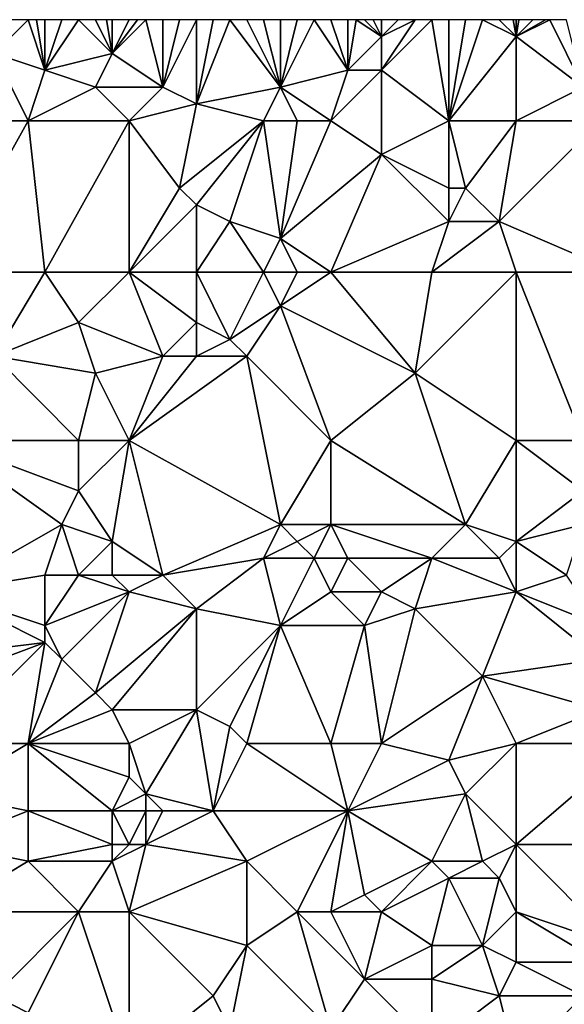
# Model space of a CAD drawing. Units: metres. Extents: x 72500 to 73125, y 357500 to 358000.
# Drawn here: x 72544 to 72577, y 357942 to 358000 of the extents above; entities that cross this region are included whole.
import ezdxf

# ---------------------------------------------------------------- set-up
doc = ezdxf.new("R2010")
doc.units = ezdxf.units.M
doc.layers.add('Terrain', color=15, linetype='Continuous')

msp = doc.modelspace()

# ---------------------------------------------------------------- linework, layer by layer
at = {"layer": 'Terrain'}
for points in [[(72546, 357997, 597.73), (72545, 358000, 597.82), (72543, 357998, 597.4), (72546, 357997, 597.73)], [(72543, 357998, 597.4), (72545, 358000, 597.82), (72544, 358000, 597.7), (72543, 357998, 597.4)], [(72546, 357997, 597.73), (72545.5, 358000, 597.875), (72545, 358000, 597.82), (72546, 357997, 597.73)], [(72546, 357997, 597.73), (72546, 358000, 597.93), (72545.5, 358000, 597.875), (72546, 357997, 597.73)], [(72546, 357997, 597.73), (72548, 358000, 598.11), (72547, 358000, 598.03), (72546, 357997, 597.73)], [(72546, 357997, 597.73), (72547, 358000, 598.03), (72546, 358000, 597.93), (72546, 357997, 597.73)], [(72546, 357997, 597.73), (72550, 357998, 598.13), (72548, 358000, 598.11), (72546, 357997, 597.73)], [(72550, 357998, 598.13), (72549, 358000, 598.19), (72548, 358000, 598.11), (72550, 357998, 598.13)], [(72550, 357998, 598.13), (72549.667, 358000, 598.27), (72549, 358000, 598.19), (72550, 357998, 598.13)], [(72550, 357998, 598.13), (72550, 358000, 598.31), (72549.667, 358000, 598.27), (72550, 357998, 598.13)], [(72550, 357998, 598.13), (72551.5, 358000, 598.535), (72551, 358000, 598.46), (72550, 357998, 598.13)], [(72550, 357998, 598.13), (72551, 358000, 598.46), (72550, 358000, 598.31), (72550, 357998, 598.13)], [(72553, 357996, 598.36), (72552, 358000, 598.61), (72550, 357998, 598.13), (72553, 357996, 598.36)], [(72552, 358000, 598.61), (72551.5, 358000, 598.535), (72550, 357998, 598.13), (72552, 358000, 598.61)], [(72553, 357996, 598.36), (72553, 358000, 598.77), (72552, 358000, 598.61), (72553, 357996, 598.36)], [(72555, 357995, 598.68), (72555, 358000, 599.13), (72553, 357996, 598.36), (72555, 357995, 598.68)], [(72553, 357996, 598.36), (72555, 358000, 599.13), (72554, 358000, 598.95), (72553, 357996, 598.36)], [(72553, 357996, 598.36), (72554, 358000, 598.95), (72553, 358000, 598.77), (72553, 357996, 598.36)], [(72555, 357995, 598.68), (72557, 358000, 599.51), (72556, 358000, 599.32), (72555, 357995, 598.68)], [(72555, 357995, 598.68), (72556, 358000, 599.32), (72555, 358000, 599.13), (72555, 357995, 598.68)], [(72555, 357995, 598.68), (72560, 357996, 599.71), (72557, 358000, 599.51), (72555, 357995, 598.68)], [(72560, 357996, 599.71), (72558, 358000, 599.67), (72557, 358000, 599.51), (72560, 357996, 599.71)], [(72560, 357996, 599.71), (72559, 358000, 599.82), (72558, 358000, 599.67), (72560, 357996, 599.71)], [(72560, 357996, 599.71), (72560, 358000, 599.96), (72559, 358000, 599.82), (72560, 357996, 599.71)], [(72560, 357996, 599.71), (72562, 358000, 600.3), (72561, 358000, 600.13), (72560, 357996, 599.71)], [(72560, 357996, 599.71), (72561, 358000, 600.13), (72560, 358000, 599.96), (72560, 357996, 599.71)], [(72564, 357997, 600.26), (72562, 358000, 600.3), (72560, 357996, 599.71), (72564, 357997, 600.26)], [(72564, 357997, 600.26), (72563, 358000, 600.47), (72562, 358000, 600.3), (72564, 357997, 600.26)], [(72564, 357997, 600.26), (72564, 358000, 600.62), (72563, 358000, 600.47), (72564, 357997, 600.26)], [(72564, 357997, 600.26), (72564.5, 358000, 600.68), (72564, 358000, 600.62), (72564, 357997, 600.26)], [(72564, 357997, 600.26), (72566, 357999, 600.69), (72564.5, 358000, 600.68), (72564, 357997, 600.26)], [(72566, 357999, 600.69), (72565, 358000, 600.74), (72564.5, 358000, 600.68), (72566, 357999, 600.69)], [(72566, 357999, 600.69), (72565.5, 358000, 600.78), (72565, 358000, 600.74), (72566, 357999, 600.69)], [(72566, 357999, 600.69), (72566, 358000, 600.82), (72565.5, 358000, 600.78), (72566, 357999, 600.69)], [(72570, 357994, 600.18), (72569, 358000, 600.96), (72566, 357997, 600.37), (72570, 357994, 600.18)], [(72566, 357997, 600.37), (72569, 358000, 600.96), (72568, 358000, 600.93), (72566, 357997, 600.37)], [(72566, 357997, 600.37), (72568, 358000, 600.93), (72566, 357999, 600.69), (72566, 357997, 600.37)], [(72566, 357999, 600.69), (72568, 358000, 600.93), (72567, 358000, 600.89), (72566, 357999, 600.69)], [(72566, 357999, 600.69), (72567, 358000, 600.89), (72566, 358000, 600.82), (72566, 357999, 600.69)], [(72570, 357994, 600.18), (72570, 358000, 601.02), (72569, 358000, 600.96), (72570, 357994, 600.18)], [(72570, 357994, 600.18), (72574, 357999, 601.24), (72572, 358000, 601.19), (72570, 357994, 600.18)], [(72570, 357994, 600.18), (72572, 358000, 601.19), (72571, 358000, 601.1), (72570, 357994, 600.18)], [(72570, 357994, 600.18), (72571, 358000, 601.1), (72570, 358000, 601.02), (72570, 357994, 600.18)], [(72574, 357999, 601.24), (72573, 358000, 601.28), (72572, 358000, 601.19), (72574, 357999, 601.24)], [(72574, 357999, 601.24), (72573.833, 358000, 601.363), (72573, 358000, 601.28), (72574, 357999, 601.24)], [(72574, 357999, 601.24), (72574, 358000, 601.38), (72573.833, 358000, 601.363), (72574, 357999, 601.24)], [(72574, 357999, 601.24), (72576, 358000, 601.57), (72575.75, 358000, 601.548), (72574, 357999, 601.24)], [(72574, 357999, 601.24), (72575.75, 358000, 601.548), (72575, 358000, 601.48), (72574, 357999, 601.24)], [(72574, 357999, 601.24), (72575, 358000, 601.48), (72574.167, 358000, 601.397), (72574, 357999, 601.24)], [(72574, 357999, 601.24), (72574.167, 358000, 601.397), (72574, 358000, 601.38), (72574, 357999, 601.24)], [(72574, 357999, 601.24), (72578, 357996, 601.31), (72576, 358000, 601.57), (72574, 357999, 601.24)], [(72578, 357996, 601.31), (72577, 358000, 601.65), (72576, 358000, 601.57), (72578, 357996, 601.31)], [(72566, 357997, 600.37), (72566, 357999, 600.69), (72564, 357997, 600.26), (72566, 357997, 600.37)], [(72574, 357994, 600.58), (72574, 357999, 601.24), (72570, 357994, 600.18), (72574, 357994, 600.58)], [(72574, 357994, 600.58), (72578, 357996, 601.31), (72574, 357999, 601.24), (72574, 357994, 600.58)], [(72545, 357994, 597.26), (72543, 357998, 597.4), (72540, 357994, 596.88), (72545, 357994, 597.26)], [(72545, 357994, 597.26), (72546, 357997, 597.73), (72543, 357998, 597.4), (72545, 357994, 597.26)], [(72549, 357996, 597.83), (72550, 357998, 598.13), (72546, 357997, 597.73), (72549, 357996, 597.83)], [(72553, 357996, 598.36), (72550, 357998, 598.13), (72549, 357996, 597.83), (72553, 357996, 598.36)], [(72545, 357994, 597.26), (72549, 357996, 597.83), (72546, 357997, 597.73), (72545, 357994, 597.26)], [(72564, 357997, 600.26), (72560, 357996, 599.71), (72563, 357994, 599.77), (72564, 357997, 600.26)], [(72566, 357997, 600.37), (72564, 357997, 600.26), (72563, 357994, 599.77), (72566, 357997, 600.37)], [(72566, 357997, 600.37), (72563, 357994, 599.77), (72566, 357992, 599.7), (72566, 357997, 600.37)], [(72570, 357994, 600.18), (72566, 357997, 600.37), (72566, 357992, 599.7), (72570, 357994, 600.18)], [(72551, 357994, 597.96), (72549, 357996, 597.83), (72545, 357994, 597.26), (72551, 357994, 597.96)], [(72553, 357996, 598.36), (72549, 357996, 597.83), (72551, 357994, 597.96), (72553, 357996, 598.36)], [(72555, 357995, 598.68), (72553, 357996, 598.36), (72551, 357994, 597.96), (72555, 357995, 598.68)], [(72559, 357994, 599.41), (72560, 357996, 599.71), (72555, 357995, 598.68), (72559, 357994, 599.41)], [(72561, 357994, 599.62), (72560, 357996, 599.71), (72559, 357994, 599.41), (72561, 357994, 599.62)], [(72563, 357994, 599.77), (72560, 357996, 599.71), (72561, 357994, 599.62), (72563, 357994, 599.77)], [(72574, 357994, 600.58), (72579, 357994, 601.09), (72578, 357996, 601.31), (72574, 357994, 600.58)], [(72555, 357995, 598.68), (72551, 357994, 597.96), (72554, 357990, 598.24), (72555, 357995, 598.68)], [(72559, 357994, 599.41), (72555, 357995, 598.68), (72554, 357990, 598.24), (72559, 357994, 599.41)], [(72545, 357994, 597.26), (72540, 357994, 596.88), (72540, 357985, 596.05), (72545, 357994, 597.26)], [(72545, 357994, 597.26), (72540, 357985, 596.05), (72546, 357985, 596.49), (72545, 357994, 597.26)], [(72551, 357994, 597.96), (72545, 357994, 597.26), (72546, 357985, 596.49), (72551, 357994, 597.96)], [(72551, 357994, 597.96), (72546, 357985, 596.49), (72551, 357985, 597.05), (72551, 357994, 597.96)], [(72551, 357994, 597.96), (72551, 357985, 597.05), (72554, 357990, 598.24), (72551, 357994, 597.96)], [(72559, 357994, 599.41), (72554, 357990, 598.24), (72555, 357989, 598.22), (72559, 357994, 599.41)], [(72559, 357994, 599.41), (72555, 357989, 598.22), (72557, 357988, 598.33), (72559, 357994, 599.41)], [(72559, 357994, 599.41), (72557, 357988, 598.33), (72560, 357987, 598.57), (72559, 357994, 599.41)], [(72561, 357994, 599.62), (72559, 357994, 599.41), (72560, 357987, 598.57), (72561, 357994, 599.62)], [(72563, 357994, 599.77), (72561, 357994, 599.62), (72560, 357987, 598.57), (72563, 357994, 599.77)], [(72563, 357994, 599.77), (72560, 357987, 598.57), (72566, 357992, 599.7), (72563, 357994, 599.77)], [(72570, 357994, 600.18), (72566, 357992, 599.7), (72570, 357990, 599.93), (72570, 357994, 600.18)], [(72574, 357994, 600.58), (72570, 357994, 600.18), (72571, 357990, 599.98), (72574, 357994, 600.58)], [(72570, 357994, 600.18), (72570, 357990, 599.93), (72571, 357990, 599.98), (72570, 357994, 600.18)], [(72574, 357994, 600.58), (72571, 357990, 599.98), (72573, 357988, 599.84), (72574, 357994, 600.58)], [(72574, 357994, 600.58), (72573, 357988, 599.84), (72579, 357994, 601.09), (72574, 357994, 600.58)], [(72579, 357994, 601.09), (72573, 357988, 599.84), (72580, 357985, 599.8), (72579, 357994, 601.09)], [(72566, 357992, 599.7), (72560, 357987, 598.57), (72563, 357985, 598.71), (72566, 357992, 599.7)], [(72570, 357988, 599.61), (72566, 357992, 599.7), (72563, 357985, 598.71), (72570, 357988, 599.61)], [(72570, 357988, 599.61), (72570, 357990, 599.93), (72566, 357992, 599.7), (72570, 357988, 599.61)], [(72555, 357989, 598.22), (72554, 357990, 598.24), (72551, 357985, 597.05), (72555, 357989, 598.22)], [(72573, 357988, 599.84), (72571, 357990, 599.98), (72570, 357988, 599.61), (72573, 357988, 599.84)], [(72570, 357988, 599.61), (72571, 357990, 599.98), (72570, 357990, 599.93), (72570, 357988, 599.61)], [(72555, 357985, 597.88), (72555, 357989, 598.22), (72551, 357985, 597.05), (72555, 357985, 597.88)], [(72555, 357985, 597.88), (72557, 357988, 598.33), (72555, 357989, 598.22), (72555, 357985, 597.88)], [(72559, 357985, 598.35), (72557, 357988, 598.33), (72555, 357985, 597.88), (72559, 357985, 598.35)], [(72559, 357985, 598.35), (72560, 357987, 598.57), (72557, 357988, 598.33), (72559, 357985, 598.35)], [(72569, 357985, 599.01), (72570, 357988, 599.61), (72563, 357985, 598.71), (72569, 357985, 599.01)], [(72574, 357985, 599.46), (72573, 357988, 599.84), (72569, 357985, 599.01), (72574, 357985, 599.46)], [(72569, 357985, 599.01), (72573, 357988, 599.84), (72570, 357988, 599.61), (72569, 357985, 599.01)], [(72574, 357985, 599.46), (72580, 357985, 599.8), (72573, 357988, 599.84), (72574, 357985, 599.46)], [(72561, 357985, 598.55), (72560, 357987, 598.57), (72559, 357985, 598.35), (72561, 357985, 598.55)], [(72563, 357985, 598.71), (72560, 357987, 598.57), (72561, 357985, 598.55), (72563, 357985, 598.71)], [(72546, 357985, 596.49), (72540, 357985, 596.05), (72543, 357980, 595.84), (72546, 357985, 596.49)], [(72546, 357985, 596.49), (72543, 357980, 595.84), (72548, 357982, 596.53), (72546, 357985, 596.49)], [(72551, 357985, 597.05), (72546, 357985, 596.49), (72548, 357982, 596.53), (72551, 357985, 597.05)], [(72551, 357985, 597.05), (72548, 357982, 596.53), (72553, 357980, 597.09), (72551, 357985, 597.05)], [(72551, 357985, 597.05), (72553, 357980, 597.09), (72555, 357982, 597.38), (72551, 357985, 597.05)], [(72555, 357985, 597.88), (72551, 357985, 597.05), (72555, 357982, 597.38), (72555, 357985, 597.88)], [(72559, 357985, 598.35), (72555, 357985, 597.88), (72557, 357981, 597.41), (72559, 357985, 598.35)], [(72555, 357985, 597.88), (72555, 357982, 597.38), (72557, 357981, 597.41), (72555, 357985, 597.88)], [(72559, 357985, 598.35), (72557, 357981, 597.41), (72560, 357983, 598.25), (72559, 357985, 598.35)], [(72561, 357985, 598.55), (72559, 357985, 598.35), (72560, 357983, 598.25), (72561, 357985, 598.55)], [(72563, 357985, 598.71), (72561, 357985, 598.55), (72560, 357983, 598.25), (72563, 357985, 598.71)], [(72568, 357979, 598.38), (72563, 357985, 598.71), (72560, 357983, 598.25), (72568, 357979, 598.38)], [(72569, 357985, 599.01), (72563, 357985, 598.71), (72568, 357979, 598.38), (72569, 357985, 599.01)], [(72574, 357985, 599.46), (72569, 357985, 599.01), (72568, 357979, 598.38), (72574, 357985, 599.46)], [(72574, 357985, 599.46), (72568, 357979, 598.38), (72574, 357975, 598.41), (72574, 357985, 599.46)], [(72574, 357985, 599.46), (72574, 357975, 598.41), (72578, 357975, 598.61), (72574, 357985, 599.46)], [(72574, 357985, 599.46), (72578, 357975, 598.61), (72580, 357985, 599.8), (72574, 357985, 599.46)], [(72558, 357980, 597.47), (72560, 357983, 598.25), (72557, 357981, 597.41), (72558, 357980, 597.47)], [(72563, 357975, 597.35), (72560, 357983, 598.25), (72558, 357980, 597.47), (72563, 357975, 597.35)], [(72568, 357979, 598.38), (72560, 357983, 598.25), (72563, 357975, 597.35), (72568, 357979, 598.38)], [(72549, 357979, 596.23), (72548, 357982, 596.53), (72543, 357980, 595.84), (72549, 357979, 596.23)], [(72553, 357980, 597.09), (72548, 357982, 596.53), (72549, 357979, 596.23), (72553, 357980, 597.09)], [(72555, 357980, 597.25), (72555, 357982, 597.38), (72553, 357980, 597.09), (72555, 357980, 597.25)], [(72555, 357980, 597.25), (72557, 357981, 597.41), (72555, 357982, 597.38), (72555, 357980, 597.25)], [(72558, 357980, 597.47), (72557, 357981, 597.41), (72555, 357980, 597.25), (72558, 357980, 597.47)], [(72548, 357975, 595.77), (72543, 357980, 595.84), (72540, 357975, 594.95), (72548, 357975, 595.77)], [(72548, 357975, 595.77), (72549, 357979, 596.23), (72543, 357980, 595.84), (72548, 357975, 595.77)], [(72553, 357980, 597.09), (72549, 357979, 596.23), (72551, 357975, 596.28), (72553, 357980, 597.09)], [(72560, 357970, 596.62), (72558, 357980, 597.47), (72551, 357975, 596.28), (72560, 357970, 596.62)], [(72558, 357980, 597.47), (72555, 357980, 597.25), (72551, 357975, 596.28), (72558, 357980, 597.47)], [(72555, 357980, 597.25), (72553, 357980, 597.09), (72551, 357975, 596.28), (72555, 357980, 597.25)], [(72560, 357970, 596.62), (72563, 357975, 597.35), (72558, 357980, 597.47), (72560, 357970, 596.62)], [(72551, 357975, 596.28), (72549, 357979, 596.23), (72548, 357975, 595.77), (72551, 357975, 596.28)], [(72571, 357970, 597.47), (72568, 357979, 598.38), (72563, 357975, 597.35), (72571, 357970, 597.47)], [(72571, 357970, 597.47), (72574, 357975, 598.41), (72568, 357979, 598.38), (72571, 357970, 597.47)], [(72547, 357970, 595.1), (72548, 357972, 595.38), (72540, 357975, 594.95), (72547, 357970, 595.1)], [(72547, 357970, 595.1), (72540, 357975, 594.95), (72540, 357966, 594.03), (72547, 357970, 595.1)], [(72548, 357972, 595.38), (72548, 357975, 595.77), (72540, 357975, 594.95), (72548, 357972, 595.38)], [(72550, 357969, 595.56), (72551, 357975, 596.28), (72548, 357972, 595.38), (72550, 357969, 595.56)], [(72548, 357972, 595.38), (72551, 357975, 596.28), (72548, 357975, 595.77), (72548, 357972, 595.38)], [(72553, 357967, 595.83), (72551, 357975, 596.28), (72550, 357969, 595.56), (72553, 357967, 595.83)], [(72553, 357967, 595.83), (72560, 357970, 596.62), (72551, 357975, 596.28), (72553, 357967, 595.83)], [(72563, 357970, 596.93), (72563, 357975, 597.35), (72560, 357970, 596.62), (72563, 357970, 596.93)], [(72571, 357970, 597.47), (72563, 357975, 597.35), (72563, 357970, 596.93), (72571, 357970, 597.47)], [(72574, 357969, 597.67), (72574, 357975, 598.41), (72571, 357970, 597.47), (72574, 357969, 597.67)], [(72574, 357969, 597.67), (72578, 357972, 598.21), (72574, 357975, 598.41), (72574, 357969, 597.67)], [(72578, 357972, 598.21), (72578, 357975, 598.61), (72574, 357975, 598.41), (72578, 357972, 598.21)], [(72550, 357969, 595.56), (72548, 357972, 595.38), (72547, 357970, 595.1), (72550, 357969, 595.56)], [(72574, 357969, 597.67), (72578, 357970, 597.91), (72578, 357972, 598.21), (72574, 357969, 597.67)], [(72546, 357967, 594.73), (72547, 357970, 595.1), (72540, 357966, 594.03), (72546, 357967, 594.73)], [(72548, 357967, 595.12), (72547, 357970, 595.1), (72546, 357967, 594.73), (72548, 357967, 595.12)], [(72548, 357967, 595.12), (72550, 357969, 595.56), (72547, 357970, 595.1), (72548, 357967, 595.12)], [(72553, 357967, 595.83), (72559, 357968, 596.17), (72560, 357970, 596.62), (72553, 357967, 595.83)], [(72559, 357968, 596.17), (72561, 357969, 596.66), (72560, 357970, 596.62), (72559, 357968, 596.17)], [(72561, 357969, 596.66), (72563, 357970, 596.93), (72560, 357970, 596.62), (72561, 357969, 596.66)], [(72562, 357968, 596.6), (72563, 357970, 596.93), (72561, 357969, 596.66), (72562, 357968, 596.6)], [(72564, 357968, 596.62), (72563, 357970, 596.93), (72562, 357968, 596.6), (72564, 357968, 596.62)], [(72569, 357968, 596.82), (72571, 357970, 597.47), (72563, 357970, 596.93), (72569, 357968, 596.82)], [(72569, 357968, 596.82), (72563, 357970, 596.93), (72564, 357968, 596.62), (72569, 357968, 596.82)], [(72573, 357968, 597.4), (72571, 357970, 597.47), (72569, 357968, 596.82), (72573, 357968, 597.4)], [(72573, 357968, 597.4), (72574, 357969, 597.67), (72571, 357970, 597.47), (72573, 357968, 597.4)], [(72574, 357969, 597.67), (72577, 357967, 597.45), (72578, 357970, 597.91), (72574, 357969, 597.67)], [(72550, 357967, 595.55), (72550, 357969, 595.56), (72548, 357967, 595.12), (72550, 357967, 595.55)], [(72553, 357967, 595.83), (72550, 357969, 595.56), (72550, 357967, 595.55), (72553, 357967, 595.83)], [(72562, 357968, 596.6), (72561, 357969, 596.66), (72559, 357968, 596.17), (72562, 357968, 596.6)], [(72574, 357966, 597.11), (72574, 357969, 597.67), (72573, 357968, 597.4), (72574, 357966, 597.11)], [(72574, 357966, 597.11), (72577, 357967, 597.45), (72574, 357969, 597.67), (72574, 357966, 597.11)], [(72555, 357965, 595.64), (72559, 357968, 596.17), (72553, 357967, 595.83), (72555, 357965, 595.64)], [(72560, 357964, 596), (72559, 357968, 596.17), (72555, 357965, 595.64), (72560, 357964, 596)], [(72560, 357964, 596), (72562, 357968, 596.6), (72559, 357968, 596.17), (72560, 357964, 596)], [(72560, 357964, 596), (72563, 357966, 596.27), (72562, 357968, 596.6), (72560, 357964, 596)], [(72564, 357968, 596.62), (72562, 357968, 596.6), (72563, 357966, 596.27), (72564, 357968, 596.62)], [(72566, 357966, 596.28), (72564, 357968, 596.62), (72563, 357966, 596.27), (72566, 357966, 596.28)], [(72566, 357966, 596.28), (72569, 357968, 596.82), (72564, 357968, 596.62), (72566, 357966, 596.28)], [(72568, 357965, 596.35), (72569, 357968, 596.82), (72566, 357966, 596.28), (72568, 357965, 596.35)], [(72568, 357965, 596.35), (72574, 357966, 597.11), (72569, 357968, 596.82), (72568, 357965, 596.35)], [(72574, 357966, 597.11), (72573, 357968, 597.4), (72569, 357968, 596.82), (72574, 357966, 597.11)], [(72546, 357964, 594.35), (72546, 357967, 594.73), (72540, 357966, 594.03), (72546, 357964, 594.35)], [(72546, 357964, 594.35), (72548, 357967, 595.12), (72546, 357967, 594.73), (72546, 357964, 594.35)], [(72546, 357964, 594.35), (72551, 357966, 595.57), (72548, 357967, 595.12), (72546, 357964, 594.35)], [(72551, 357966, 595.57), (72550, 357967, 595.55), (72548, 357967, 595.12), (72551, 357966, 595.57)], [(72553, 357967, 595.83), (72550, 357967, 595.55), (72551, 357966, 595.57), (72553, 357967, 595.83)], [(72555, 357965, 595.64), (72553, 357967, 595.83), (72551, 357966, 595.57), (72555, 357965, 595.64)], [(72579, 357964, 596.93), (72577, 357967, 597.45), (72574, 357966, 597.11), (72579, 357964, 596.93)], [(72546, 357963, 594.27), (72540, 357966, 594.03), (72538, 357962, 593.36), (72546, 357963, 594.27)], [(72546, 357963, 594.27), (72546, 357964, 594.35), (72540, 357966, 594.03), (72546, 357963, 594.27)], [(72547, 357962, 594.36), (72551, 357966, 595.57), (72546, 357964, 594.35), (72547, 357962, 594.36)], [(72549, 357960, 594.47), (72551, 357966, 595.57), (72547, 357962, 594.36), (72549, 357960, 594.47)], [(72555, 357965, 595.64), (72551, 357966, 595.57), (72549, 357960, 594.47), (72555, 357965, 595.64)], [(72565, 357964, 596.02), (72563, 357966, 596.27), (72560, 357964, 596), (72565, 357964, 596.02)], [(72565, 357964, 596.02), (72566, 357966, 596.28), (72563, 357966, 596.27), (72565, 357964, 596.02)], [(72565, 357964, 596.02), (72568, 357965, 596.35), (72566, 357966, 596.28), (72565, 357964, 596.02)], [(72572, 357961, 596.09), (72574, 357966, 597.11), (72568, 357965, 596.35), (72572, 357961, 596.09)], [(72572, 357961, 596.09), (72579, 357962, 596.5), (72574, 357966, 597.11), (72572, 357961, 596.09)], [(72579, 357962, 596.5), (72579, 357964, 596.93), (72574, 357966, 597.11), (72579, 357962, 596.5)], [(72555, 357965, 595.64), (72549, 357960, 594.47), (72550, 357959, 594.35), (72555, 357965, 595.64)], [(72555, 357959, 594.96), (72555, 357965, 595.64), (72550, 357959, 594.35), (72555, 357959, 594.96)], [(72555, 357959, 594.96), (72560, 357964, 596), (72555, 357965, 595.64), (72555, 357959, 594.96)], [(72566, 357957, 595.31), (72568, 357965, 596.35), (72565, 357964, 596.02), (72566, 357957, 595.31)], [(72566, 357957, 595.31), (72572, 357961, 596.09), (72568, 357965, 596.35), (72566, 357957, 595.31)], [(72547, 357962, 594.36), (72546, 357964, 594.35), (72546, 357963, 594.27), (72547, 357962, 594.36)], [(72557, 357958, 594.92), (72560, 357964, 596), (72555, 357959, 594.96), (72557, 357958, 594.92)], [(72558, 357957, 594.73), (72560, 357964, 596), (72557, 357958, 594.92), (72558, 357957, 594.73)], [(72563, 357957, 595.06), (72560, 357964, 596), (72558, 357957, 594.73), (72563, 357957, 595.06)], [(72565, 357964, 596.02), (72560, 357964, 596), (72563, 357957, 595.06), (72565, 357964, 596.02)], [(72566, 357957, 595.31), (72565, 357964, 596.02), (72563, 357957, 595.06), (72566, 357957, 595.31)], [(72546, 357963, 594.27), (72538, 357962, 593.36), (72538, 357960, 593.25), (72546, 357963, 594.27)], [(72546, 357963, 594.27), (72538, 357960, 593.25), (72540, 357957, 592.92), (72546, 357963, 594.27)], [(72545, 357957, 593.3), (72546, 357963, 594.27), (72540, 357957, 592.92), (72545, 357957, 593.3)], [(72545, 357957, 593.3), (72547, 357962, 594.36), (72546, 357963, 594.27), (72545, 357957, 593.3)], [(72545, 357957, 593.3), (72549, 357960, 594.47), (72547, 357962, 594.36), (72545, 357957, 593.3)], [(72572, 357961, 596.09), (72579, 357959, 595.75), (72579, 357962, 596.5), (72572, 357961, 596.09)], [(72570, 357956, 595.27), (72572, 357961, 596.09), (72566, 357957, 595.31), (72570, 357956, 595.27)], [(72570, 357956, 595.27), (72574, 357957, 595.35), (72572, 357961, 596.09), (72570, 357956, 595.27)], [(72574, 357957, 595.35), (72579, 357959, 595.75), (72572, 357961, 596.09), (72574, 357957, 595.35)], [(72545, 357957, 593.3), (72550, 357959, 594.35), (72549, 357960, 594.47), (72545, 357957, 593.3)], [(72551, 357957, 593.99), (72550, 357959, 594.35), (72545, 357957, 593.3), (72551, 357957, 593.99)], [(72555, 357959, 594.96), (72550, 357959, 594.35), (72551, 357957, 593.99), (72555, 357959, 594.96)], [(72552, 357954, 593.44), (72555, 357959, 594.96), (72551, 357957, 593.99), (72552, 357954, 593.44)], [(72556, 357953, 593.67), (72555, 357959, 594.96), (72552, 357954, 593.44), (72556, 357953, 593.67)], [(72556, 357953, 593.67), (72557, 357958, 594.92), (72555, 357959, 594.96), (72556, 357953, 593.67)], [(72574, 357957, 595.35), (72581, 357957, 595.18), (72579, 357959, 595.75), (72574, 357957, 595.35)], [(72556, 357953, 593.67), (72558, 357957, 594.73), (72557, 357958, 594.92), (72556, 357953, 593.67)], [(72545, 357953, 592.67), (72545, 357957, 593.3), (72540, 357954, 592.38), (72545, 357953, 592.67)], [(72545, 357957, 593.3), (72540, 357957, 592.92), (72540, 357954, 592.38), (72545, 357957, 593.3)], [(72550, 357953, 593.28), (72545, 357957, 593.3), (72545, 357953, 592.67), (72550, 357953, 593.28)], [(72550, 357953, 593.28), (72551, 357955, 593.52), (72545, 357957, 593.3), (72550, 357953, 593.28)], [(72551, 357955, 593.52), (72551, 357957, 593.99), (72545, 357957, 593.3), (72551, 357955, 593.52)], [(72552, 357954, 593.44), (72551, 357957, 593.99), (72551, 357955, 593.52), (72552, 357954, 593.44)], [(72564, 357953, 594.37), (72558, 357957, 594.73), (72556, 357953, 593.67), (72564, 357953, 594.37)], [(72564, 357953, 594.37), (72563, 357957, 595.06), (72558, 357957, 594.73), (72564, 357953, 594.37)], [(72564, 357953, 594.37), (72566, 357957, 595.31), (72563, 357957, 595.06), (72564, 357953, 594.37)], [(72564, 357953, 594.37), (72570, 357956, 595.27), (72566, 357957, 595.31), (72564, 357953, 594.37)], [(72571, 357954, 595.01), (72574, 357957, 595.35), (72570, 357956, 595.27), (72571, 357954, 595.01)], [(72574, 357951, 594.58), (72574, 357957, 595.35), (72571, 357954, 595.01), (72574, 357951, 594.58)], [(72574, 357951, 594.58), (72581, 357957, 595.18), (72574, 357957, 595.35), (72574, 357951, 594.58)], [(72574, 357951, 594.58), (72584, 357951, 594.35), (72581, 357957, 595.18), (72574, 357951, 594.58)], [(72564, 357953, 594.37), (72571, 357954, 595.01), (72570, 357956, 595.27), (72564, 357953, 594.37)], [(72552, 357954, 593.44), (72551, 357955, 593.52), (72550, 357953, 593.28), (72552, 357954, 593.44)], [(72545, 357953, 592.67), (72540, 357954, 592.38), (72540, 357951, 592.05), (72545, 357953, 592.67)], [(72552, 357953, 593.37), (72552, 357954, 593.44), (72550, 357953, 593.28), (72552, 357953, 593.37)], [(72556, 357953, 593.67), (72552, 357954, 593.44), (72553, 357953, 593.45), (72556, 357953, 593.67)], [(72553, 357953, 593.45), (72552, 357954, 593.44), (72552, 357953, 593.37), (72553, 357953, 593.45)], [(72569, 357950, 594.43), (72571, 357954, 595.01), (72564, 357953, 594.37), (72569, 357950, 594.43)], [(72572, 357950, 594.45), (72571, 357954, 595.01), (72569, 357950, 594.43), (72572, 357950, 594.45)], [(72572, 357950, 594.45), (72574, 357951, 594.58), (72571, 357954, 595.01), (72572, 357950, 594.45)], [(72545, 357950, 592.34), (72545, 357953, 592.67), (72540, 357951, 592.05), (72545, 357950, 592.34)], [(72545, 357950, 592.34), (72550, 357951, 593.22), (72545, 357953, 592.67), (72545, 357950, 592.34)], [(72550, 357951, 593.22), (72550, 357953, 593.28), (72545, 357953, 592.67), (72550, 357951, 593.22)], [(72551, 357951, 593.26), (72550, 357953, 593.28), (72550, 357951, 593.22), (72551, 357951, 593.26)], [(72552, 357953, 593.37), (72550, 357953, 593.28), (72551, 357951, 593.26), (72552, 357953, 593.37)], [(72552, 357951, 593.26), (72552, 357953, 593.37), (72551, 357951, 593.26), (72552, 357951, 593.26)], [(72558, 357950, 593.45), (72556, 357953, 593.67), (72552, 357951, 593.26), (72558, 357950, 593.45)], [(72552, 357951, 593.26), (72556, 357953, 593.67), (72553, 357953, 593.45), (72552, 357951, 593.26)], [(72552, 357951, 593.26), (72553, 357953, 593.45), (72552, 357953, 593.37), (72552, 357951, 593.26)], [(72564, 357953, 594.37), (72556, 357953, 593.67), (72558, 357950, 593.45), (72564, 357953, 594.37)], [(72564, 357953, 594.37), (72558, 357950, 593.45), (72561, 357947, 593.06), (72564, 357953, 594.37)], [(72564, 357953, 594.37), (72561, 357947, 593.06), (72563, 357947, 593.33), (72564, 357953, 594.37)], [(72565, 357948, 593.77), (72564, 357953, 594.37), (72563, 357947, 593.33), (72565, 357948, 593.77)], [(72565, 357948, 593.77), (72569, 357950, 594.43), (72564, 357953, 594.37), (72565, 357948, 593.77)], [(72545, 357950, 592.34), (72540, 357951, 592.05), (72540, 357947, 591.5), (72545, 357950, 592.34)], [(72550, 357950, 593), (72550, 357951, 593.22), (72545, 357950, 592.34), (72550, 357950, 593)], [(72550, 357950, 593), (72551, 357951, 593.26), (72550, 357951, 593.22), (72550, 357950, 593)], [(72552, 357951, 593.26), (72551, 357951, 593.26), (72550, 357950, 593), (72552, 357951, 593.26)], [(72552, 357951, 593.26), (72550, 357950, 593), (72551, 357947, 592.44), (72552, 357951, 593.26)], [(72558, 357950, 593.45), (72552, 357951, 593.26), (72551, 357947, 592.44), (72558, 357950, 593.45)], [(72573, 357949, 594.2), (72574, 357951, 594.58), (72572, 357950, 594.45), (72573, 357949, 594.2)], [(72574, 357947, 593.82), (72574, 357951, 594.58), (72573, 357949, 594.2), (72574, 357947, 593.82)], [(72574, 357947, 593.82), (72580, 357945, 593.41), (72574, 357951, 594.58), (72574, 357947, 593.82)], [(72574, 357951, 594.58), (72580, 357945, 593.41), (72584, 357951, 594.35), (72574, 357951, 594.58)], [(72548, 357947, 592.29), (72545, 357950, 592.34), (72540, 357947, 591.5), (72548, 357947, 592.29)], [(72548, 357947, 592.29), (72550, 357950, 593), (72545, 357950, 592.34), (72548, 357947, 592.29)], [(72551, 357947, 592.44), (72550, 357950, 593), (72548, 357947, 592.29), (72551, 357947, 592.44)], [(72558, 357950, 593.45), (72551, 357947, 592.44), (72558, 357945, 592.67), (72558, 357950, 593.45)], [(72561, 357947, 593.06), (72558, 357950, 593.45), (72558, 357945, 592.67), (72561, 357947, 593.06)], [(72566, 357947, 593.58), (72569, 357950, 594.43), (72565, 357948, 593.77), (72566, 357947, 593.58)], [(72566, 357947, 593.58), (72570, 357949, 594.2), (72569, 357950, 594.43), (72566, 357947, 593.58)], [(72570, 357949, 594.2), (72572, 357950, 594.45), (72569, 357950, 594.43), (72570, 357949, 594.2)], [(72573, 357949, 594.2), (72572, 357950, 594.45), (72570, 357949, 594.2), (72573, 357949, 594.2)], [(72566, 357947, 593.58), (72569, 357945, 593.18), (72570, 357949, 594.2), (72566, 357947, 593.58)], [(72570, 357949, 594.2), (72569, 357945, 593.18), (72572, 357945, 593.5), (72570, 357949, 594.2)], [(72573, 357949, 594.2), (72570, 357949, 594.2), (72572, 357945, 593.5), (72573, 357949, 594.2)], [(72574, 357947, 593.82), (72573, 357949, 594.2), (72572, 357945, 593.5), (72574, 357947, 593.82)], [(72566, 357947, 593.58), (72565, 357948, 593.77), (72563, 357947, 593.33), (72566, 357947, 593.58)], [(72548, 357947, 592.29), (72540, 357947, 591.5), (72543, 357942, 591.03), (72548, 357947, 592.29)], [(72548, 357947, 592.29), (72543, 357942, 591.03), (72545, 357941, 591.2), (72548, 357947, 592.29)], [(72548, 357947, 592.29), (72545, 357941, 591.2), (72551, 357938, 591.5), (72548, 357947, 592.29)], [(72551, 357947, 592.44), (72548, 357947, 592.29), (72551, 357938, 591.5), (72551, 357947, 592.44)], [(72551, 357947, 592.44), (72551, 357938, 591.5), (72556, 357942, 592.4), (72551, 357947, 592.44)], [(72551, 357947, 592.44), (72556, 357942, 592.4), (72558, 357945, 592.67), (72551, 357947, 592.44)], [(72561, 357947, 593.06), (72558, 357945, 592.67), (72563, 357940, 592.14), (72561, 357947, 593.06)], [(72565, 357943, 592.85), (72561, 357947, 593.06), (72563, 357940, 592.14), (72565, 357943, 592.85)], [(72565, 357943, 592.85), (72563, 357947, 593.33), (72561, 357947, 593.06), (72565, 357943, 592.85)], [(72566, 357947, 593.58), (72563, 357947, 593.33), (72565, 357943, 592.85), (72566, 357947, 593.58)], [(72566, 357947, 593.58), (72565, 357943, 592.85), (72569, 357945, 593.18), (72566, 357947, 593.58)], [(72574, 357947, 593.82), (72572, 357945, 593.5), (72574, 357944, 593.47), (72574, 357947, 593.82)], [(72574, 357947, 593.82), (72574, 357944, 593.47), (72579, 357944, 593.41), (72574, 357947, 593.82)], [(72574, 357947, 593.82), (72579, 357944, 593.41), (72580, 357945, 593.41), (72574, 357947, 593.82)], [(72557, 357940, 592.15), (72558, 357945, 592.67), (72556, 357942, 592.4), (72557, 357940, 592.15)], [(72563, 357940, 592.14), (72558, 357945, 592.67), (72557, 357940, 592.15), (72563, 357940, 592.14)], [(72569, 357943, 592.86), (72569, 357945, 593.18), (72565, 357943, 592.85), (72569, 357943, 592.86)], [(72573, 357942, 593.04), (72572, 357945, 593.5), (72569, 357943, 592.86), (72573, 357942, 593.04)], [(72569, 357943, 592.86), (72572, 357945, 593.5), (72569, 357945, 593.18), (72569, 357943, 592.86)], [(72573, 357942, 593.04), (72574, 357944, 593.47), (72572, 357945, 593.5), (72573, 357942, 593.04)], [(72573, 357942, 593.04), (72578, 357942, 593.22), (72574, 357944, 593.47), (72573, 357942, 593.04)], [(72574, 357944, 593.47), (72578, 357942, 593.22), (72579, 357944, 593.41), (72574, 357944, 593.47)], [(72569, 357939, 592.17), (72565, 357943, 592.85), (72563, 357940, 592.14), (72569, 357939, 592.17)], [(72569, 357939, 592.17), (72569, 357943, 592.86), (72565, 357943, 592.85), (72569, 357939, 592.17)], [(72569, 357939, 592.17), (72573, 357942, 593.04), (72569, 357943, 592.86), (72569, 357939, 592.17)], [(72545, 357941, 591.2), (72543, 357942, 591.03), (72540, 357938, 590.33), (72545, 357941, 591.2)], [(72557, 357940, 592.15), (72556, 357942, 592.4), (72551, 357938, 591.5), (72557, 357940, 592.15)], [(72574, 357938, 592.29), (72573, 357942, 593.04), (72569, 357939, 592.17), (72574, 357938, 592.29)], [(72574, 357938, 592.29), (72578, 357942, 593.22), (72573, 357942, 593.04), (72574, 357938, 592.29)], [(72574, 357938, 592.29), (72585, 357938, 592.49), (72580, 357942, 593.13), (72574, 357938, 592.29)], [(72574, 357938, 592.29), (72580, 357942, 593.13), (72578, 357942, 593.22), (72574, 357938, 592.29)]]:
    msp.add_3dface(points, dxfattribs=at)

doc.saveas('drawing.dxf')
